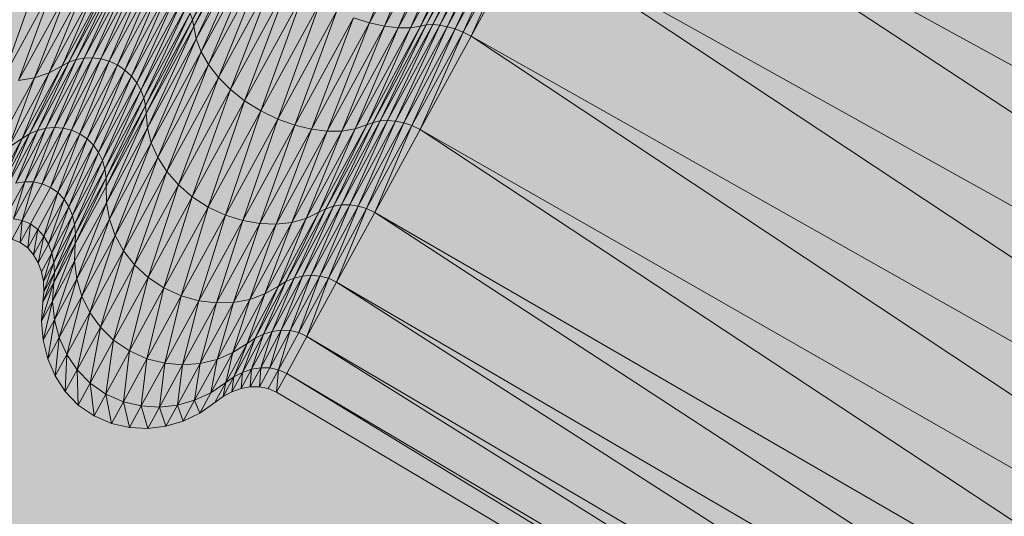
# Model space of a CAD drawing. Units: metres. Extents: x 293 to 552108, y 203 to 6580315.
# Drawn here: x 551147 to 551147, y 6579993 to 6579993 of the extents above; entities that cross this region are included whole.
import ezdxf

# ---------------------------------------------------------------- set-up
doc = ezdxf.new("R2010")
doc.units = ezdxf.units.M
for name, color, linetype in [('_ABKorrus_Rekreatsiooni ala', 7, 'Continuous'), ('LN-HACTH', 7, 'Continuous'), ('OPT-plan.haljastus', 7, 'Continuous')]:
    doc.layers.add(name, color=color, linetype=linetype)

# ---------------------------------------------------------------- blocks, each defined once
blk = doc.blocks.new('välijõusaal')
at = {"true_color": 0xffffff}
h = blk.add_hatch(color=7, dxfattribs=at)
h.dxf.hatch_style = 1
edge = h.paths.add_edge_path()
edge.add_arc((6.241594, -3.0693), 1.5, 241.335444, 331.335444)
edge.add_line((7.557759, -3.788821), (8.587581, -1.905047))
edge.add_arc((7.271416, -1.185526), 1.5, 331.335444, 421.335444)
edge.add_line((7.990937, 0.130638), (7.471491, 0.414609))
edge.add_arc((6.75197, -0.901555), 1.5, 61.335444, 151.335444)
edge.add_line((5.435805, -0.182034), (4.405983, -2.065808))
edge.add_arc((5.722148, -2.785329), 1.5, 151.335444, 241.335444)
edge.add_line((5.002627, -4.101494), (5.522073, -4.385465))
at = {"layer": '_ABKorrus_Rekreatsiooni ala', "color": 252, "linetype": 'Continuous', "lineweight": 13, "true_color": 0x969696}
for p, q in [((7.273656, -1.215516), (7.236193, -1.194957)), ((7.271991, -1.218561), (7.236193, -1.194957)), ((7.230459, -1.200114), (7.231732, -1.196869)), ((7.232141, -1.197038), (7.230459, -1.200114)), ((7.230861, -1.200205), (7.232141, -1.197038)), ((7.232519, -1.197172), (7.230861, -1.200205)), ((7.231228, -1.20025), (7.232519, -1.197172)), ((7.22572, -1.200035), (7.227053, -1.197299)), ((7.227134, -1.197449), (7.22572, -1.200035)), ((7.225751, -1.200213), (7.227134, -1.197449)), ((7.232858, -1.197269), (7.231228, -1.20025)), ((7.231554, -1.200248), (7.232858, -1.197269)), ((7.233151, -1.197326), (7.231554, -1.200248)), ((7.231829, -1.200198), (7.233151, -1.197326)), ((7.23339, -1.197343), (7.231829, -1.200198)), ((7.231979, -1.200169), (7.23339, -1.197343)), ((7.23352, -1.197351), (7.231979, -1.200169)), ((7.232151, -1.200161), (7.23352, -1.197351)), ((7.233673, -1.197377), (7.232151, -1.200161)), ((7.232339, -1.200176), (7.233673, -1.197377)), ((7.233845, -1.197422), (7.232339, -1.200176)), ((7.23254, -1.200215), (7.233845, -1.197422)), ((7.234033, -1.197484), (7.23254, -1.200215)), ((7.23275, -1.200276), (7.234033, -1.197484)), ((7.227184, -1.197592), (7.225751, -1.200213)), ((7.225814, -1.200543), (7.227184, -1.197592)), ((7.234233, -1.197563), (7.23275, -1.200276)), ((7.232964, -1.200362), (7.234233, -1.197563)), ((7.234442, -1.197659), (7.232964, -1.200362)), ((7.233178, -1.200471), (7.234442, -1.197659)), ((7.234655, -1.197771), (7.233178, -1.200471)), ((7.271991, -1.218561), (7.234655, -1.197771)), ((7.270395, -1.221481), (7.234655, -1.197771)), ((7.227283, -1.197856), (7.225814, -1.200543)), ((7.225948, -1.200885), (7.227283, -1.197856)), ((7.227449, -1.198139), (7.225948, -1.200885)), ((7.226148, -1.201231), (7.227449, -1.198139)), ((7.227678, -1.198433), (7.226148, -1.201231)), ((7.226412, -1.201572), (7.227678, -1.198433)), ((7.224041, -1.198818), (7.222818, -1.201055)), ((7.22304, -1.201049), (7.224041, -1.198818)), ((7.227965, -1.198731), (7.226412, -1.201572)), ((7.226735, -1.201898), (7.227965, -1.198731)), ((7.22061, -1.201662), (7.221536, -1.19905)), ((7.223182, -1.199073), (7.221882, -1.201451)), ((7.223495, -1.198943), (7.222227, -1.201262)), ((7.222227, -1.201262), (7.223182, -1.199073)), ((7.223657, -1.198874), (7.222406, -1.201163)), ((7.222406, -1.201163), (7.223495, -1.198943)), ((7.223841, -1.198832), (7.222605, -1.201094)), ((7.222605, -1.201094), (7.223657, -1.198874)), ((7.222818, -1.201055), (7.223841, -1.198832)), ((7.224252, -1.198832), (7.22304, -1.201049)), ((7.223266, -1.201076), (7.224252, -1.198832)), ((7.22447, -1.198874), (7.223266, -1.201076)), ((7.223491, -1.20114), (7.22447, -1.198874)), ((7.22469, -1.198947), (7.223491, -1.20114)), ((7.223709, -1.20124), (7.22469, -1.198947)), ((7.224906, -1.19905), (7.223709, -1.20124)), ((7.22391, -1.201376), (7.224906, -1.19905)), ((7.228306, -1.199024), (7.226735, -1.201898)), ((7.227115, -1.2022), (7.228306, -1.199024)), ((7.221987, -1.199142), (7.22061, -1.201662)), ((7.221063, -1.201655), (7.221987, -1.199142)), ((7.222419, -1.199175), (7.221063, -1.201655)), ((7.22282, -1.199151), (7.22149, -1.201583)), ((7.22149, -1.201583), (7.222419, -1.199175)), ((7.221882, -1.201451), (7.22282, -1.199151)), ((7.22511, -1.199182), (7.22391, -1.201376)), ((7.224083, -1.201537), (7.22511, -1.199182)), ((7.225288, -1.199333), (7.224083, -1.201537)), ((7.224225, -1.201718), (7.225288, -1.199333)), ((7.228698, -1.199306), (7.227115, -1.2022)), ((7.227548, -1.20247), (7.228698, -1.199306)), ((7.225439, -1.199498), (7.224225, -1.201718)), ((7.224337, -1.201914), (7.225439, -1.199498)), ((7.229134, -1.199568), (7.227548, -1.20247)), ((7.228005, -1.20269), (7.229134, -1.199568)), ((7.225563, -1.199673), (7.224337, -1.201914)), ((7.224417, -1.20212), (7.225563, -1.199673)), ((7.225656, -1.199853), (7.224417, -1.20212)), ((7.224465, -1.20233), (7.225656, -1.199853)), ((7.22572, -1.200035), (7.225656, -1.199853)), ((7.229588, -1.199795), (7.228005, -1.20269)), ((7.228459, -1.202854), (7.229588, -1.199795)), ((7.22572, -1.200035), (7.224465, -1.20233)), ((7.224479, -1.20254), (7.22572, -1.200035)), ((7.225751, -1.200213), (7.22572, -1.200035)), ((7.230032, -1.199977), (7.228459, -1.202854)), ((7.228903, -1.202961), (7.230032, -1.199977)), ((7.230459, -1.200114), (7.228903, -1.202961)), ((7.229326, -1.203012), (7.230459, -1.200114)), ((7.230459, -1.200114), (7.230032, -1.199977)), ((7.230861, -1.200205), (7.230459, -1.200114)), ((7.225751, -1.200213), (7.224479, -1.20254)), ((7.22451, -1.202927), (7.225751, -1.200213)), ((7.225814, -1.200543), (7.225751, -1.200213)), ((7.230861, -1.200205), (7.229326, -1.203012)), ((7.22972, -1.203009), (7.230861, -1.200205)), ((7.231228, -1.20025), (7.22972, -1.203009)), ((7.231554, -1.200248), (7.230075, -1.202952)), ((7.230075, -1.202952), (7.231228, -1.20025)), ((7.231829, -1.200198), (7.230384, -1.202841)), ((7.230384, -1.202841), (7.231554, -1.200248)), ((7.231979, -1.200169), (7.230553, -1.202777)), ((7.230553, -1.202777), (7.231829, -1.200198)), ((7.232151, -1.200161), (7.230742, -1.202738)), ((7.230742, -1.202738), (7.231979, -1.200169)), ((7.231228, -1.20025), (7.230861, -1.200205)), ((7.230945, -1.202726), (7.232151, -1.200161)), ((7.232339, -1.200176), (7.230945, -1.202726)), ((7.231158, -1.202742), (7.232339, -1.200176)), ((7.23254, -1.200215), (7.231158, -1.202742)), ((7.231554, -1.200248), (7.231228, -1.20025)), ((7.231377, -1.202788), (7.23254, -1.200215)), ((7.23275, -1.200276), (7.231377, -1.202788)), ((7.231829, -1.200198), (7.231554, -1.200248)), ((7.231596, -1.202864), (7.23275, -1.200276)), ((7.232964, -1.200362), (7.231596, -1.202864)), ((7.231812, -1.20297), (7.232964, -1.200362)), ((7.231979, -1.200169), (7.231829, -1.200198)), ((7.232151, -1.200161), (7.231979, -1.200169)), ((7.232339, -1.200176), (7.232151, -1.200161)), ((7.23254, -1.200215), (7.232339, -1.200176)), ((7.23275, -1.200276), (7.23254, -1.200215)), ((7.232964, -1.200362), (7.23275, -1.200276)), ((7.233178, -1.200471), (7.232964, -1.200362)), ((7.225814, -1.200543), (7.22451, -1.202927)), ((7.224615, -1.203322), (7.225814, -1.200543)), ((7.225948, -1.200885), (7.225814, -1.200543)), ((7.233178, -1.200471), (7.231812, -1.20297)), ((7.270395, -1.221481), (7.233178, -1.200471)), ((7.268916, -1.224185), (7.233178, -1.200471)), ((7.225948, -1.200885), (7.224615, -1.203322)), ((7.22479, -1.203714), (7.225948, -1.200885)), ((7.226148, -1.201231), (7.225948, -1.200885)), ((7.222406, -1.201163), (7.221353, -1.203088)), ((7.222605, -1.201094), (7.221565, -1.202995)), ((7.221565, -1.202995), (7.222406, -1.201163)), ((7.222818, -1.201055), (7.221789, -1.202936)), ((7.221789, -1.202936), (7.222605, -1.201094)), ((7.22304, -1.201049), (7.22202, -1.202913)), ((7.22202, -1.202913), (7.222818, -1.201055)), ((7.222406, -1.201163), (7.222227, -1.201262)), ((7.222253, -1.202929), (7.22304, -1.201049)), ((7.223266, -1.201076), (7.222253, -1.202929)), ((7.222605, -1.201094), (7.222406, -1.201163)), ((7.222482, -1.202984), (7.223266, -1.201076)), ((7.223491, -1.20114), (7.222482, -1.202984)), ((7.222818, -1.201055), (7.222605, -1.201094)), ((7.222702, -1.203082), (7.223491, -1.20114)), ((7.22304, -1.201049), (7.222818, -1.201055)), ((7.223266, -1.201076), (7.22304, -1.201049)), ((7.223491, -1.20114), (7.223266, -1.201076)), ((7.223709, -1.20124), (7.223491, -1.20114)), ((7.221882, -1.201451), (7.220788, -1.203452)), ((7.222227, -1.201262), (7.22116, -1.203213)), ((7.22116, -1.203213), (7.221882, -1.201451)), ((7.221353, -1.203088), (7.222227, -1.201262)), ((7.221882, -1.201451), (7.22149, -1.201583)), ((7.222227, -1.201262), (7.221882, -1.201451)), ((7.223709, -1.20124), (7.222702, -1.203082)), ((7.222901, -1.203221), (7.223709, -1.20124)), ((7.22391, -1.201376), (7.222901, -1.203221)), ((7.223069, -1.203391), (7.22391, -1.201376)), ((7.22391, -1.201376), (7.223709, -1.20124)), ((7.224083, -1.201537), (7.22391, -1.201376)), ((7.226148, -1.201231), (7.22479, -1.203714)), ((7.225033, -1.204093), (7.226148, -1.201231)), ((7.226412, -1.201572), (7.226148, -1.201231)), ((7.22149, -1.201583), (7.220372, -1.203629)), ((7.220788, -1.203452), (7.22149, -1.201583)), ((7.22149, -1.201583), (7.221063, -1.201655)), ((7.224083, -1.201537), (7.223069, -1.203391)), ((7.223204, -1.203585), (7.224083, -1.201537)), ((7.224225, -1.201718), (7.223204, -1.203585)), ((7.223306, -1.203799), (7.224225, -1.201718)), ((7.224225, -1.201718), (7.224083, -1.201537)), ((7.224337, -1.201914), (7.224225, -1.201718)), ((7.226412, -1.201572), (7.225033, -1.204093)), ((7.225341, -1.204448), (7.226412, -1.201572)), ((7.226735, -1.201898), (7.226412, -1.201572)), ((7.224337, -1.201914), (7.223306, -1.203799)), ((7.223375, -1.204026), (7.224337, -1.201914)), ((7.224417, -1.20212), (7.224337, -1.201914)), ((7.226735, -1.201898), (7.225341, -1.204448)), ((7.22571, -1.204769), (7.226735, -1.201898)), ((7.227115, -1.2022), (7.226735, -1.201898)), ((7.224417, -1.20212), (7.223375, -1.204026)), ((7.223409, -1.204261), (7.224417, -1.20212)), ((7.224465, -1.20233), (7.224417, -1.20212)), ((7.227115, -1.2022), (7.22571, -1.204769)), ((7.226139, -1.205046), (7.227115, -1.2022)), ((7.227548, -1.20247), (7.227115, -1.2022)), ((7.223408, -1.204497), (7.224465, -1.20233)), ((7.224465, -1.20233), (7.223409, -1.204261)), ((7.224479, -1.20254), (7.224465, -1.20233)), ((7.227548, -1.20247), (7.226139, -1.205046)), ((7.2266, -1.20526), (7.227548, -1.20247)), ((7.228005, -1.20269), (7.227548, -1.20247)), ((7.224479, -1.20254), (7.223408, -1.204497)), ((7.223414, -1.204933), (7.224479, -1.20254)), ((7.22451, -1.202927), (7.224479, -1.20254)), ((7.228005, -1.20269), (7.2266, -1.20526)), ((7.227063, -1.205407), (7.228005, -1.20269)), ((7.228459, -1.202854), (7.228005, -1.20269)), ((7.230553, -1.202777), (7.229288, -1.205091)), ((7.230742, -1.202738), (7.229491, -1.205025)), ((7.229491, -1.205025), (7.230553, -1.202777)), ((7.230945, -1.202726), (7.229708, -1.204989)), ((7.229708, -1.204989), (7.230742, -1.202738)), ((7.229932, -1.204986), (7.230945, -1.202726)), ((7.231158, -1.202742), (7.229932, -1.204986)), ((7.230158, -1.205017), (7.231158, -1.202742)), ((7.230553, -1.202777), (7.230384, -1.202841)), ((7.230742, -1.202738), (7.230553, -1.202777)), ((7.230945, -1.202726), (7.230742, -1.202738)), ((7.231158, -1.202742), (7.230945, -1.202726)), ((7.231377, -1.202788), (7.231158, -1.202742)), ((7.221565, -1.202995), (7.220755, -1.204477)), ((7.221789, -1.202936), (7.220988, -1.204402)), ((7.220988, -1.204402), (7.221565, -1.202995)), ((7.22202, -1.202913), (7.221226, -1.204366)), ((7.221226, -1.204366), (7.221789, -1.202936)), ((7.221565, -1.202995), (7.221353, -1.203088)), ((7.221464, -1.204371), (7.22202, -1.202913)), ((7.222253, -1.202929), (7.221464, -1.204371)), ((7.221789, -1.202936), (7.221565, -1.202995)), ((7.221697, -1.204421), (7.222253, -1.202929)), ((7.222482, -1.202984), (7.221697, -1.204421)), ((7.22202, -1.202913), (7.221789, -1.202936)), ((7.221917, -1.204517), (7.222482, -1.202984)), ((7.222253, -1.202929), (7.22202, -1.202913)), ((7.222482, -1.202984), (7.222253, -1.202929)), ((7.222702, -1.203082), (7.222482, -1.202984)), ((7.22451, -1.202927), (7.223414, -1.204933)), ((7.223494, -1.205372), (7.22451, -1.202927)), ((7.224615, -1.203322), (7.22451, -1.202927)), ((7.228459, -1.202854), (7.227063, -1.205407)), ((7.227521, -1.205488), (7.228459, -1.202854)), ((7.228903, -1.202961), (7.227521, -1.205488)), ((7.227963, -1.205504), (7.228903, -1.202961)), ((7.229326, -1.203012), (7.227963, -1.205504)), ((7.22972, -1.203009), (7.228381, -1.205458)), ((7.228381, -1.205458), (7.229326, -1.203012)), ((7.228903, -1.202961), (7.228459, -1.202854)), ((7.230075, -1.202952), (7.228763, -1.205352)), ((7.228763, -1.205352), (7.22972, -1.203009)), ((7.229326, -1.203012), (7.228903, -1.202961)), ((7.230384, -1.202841), (7.229101, -1.205186)), ((7.229101, -1.205186), (7.230075, -1.202952)), ((7.229288, -1.205091), (7.230384, -1.202841)), ((7.22972, -1.203009), (7.229326, -1.203012)), ((7.230075, -1.202952), (7.22972, -1.203009)), ((7.230384, -1.202841), (7.230075, -1.202952)), ((7.231377, -1.202788), (7.230158, -1.205017)), ((7.230382, -1.205084), (7.231377, -1.202788)), ((7.231596, -1.202864), (7.230382, -1.205084)), ((7.230599, -1.205189), (7.231596, -1.202864)), ((7.231812, -1.20297), (7.230599, -1.205189)), ((7.231596, -1.202864), (7.231377, -1.202788)), ((7.231812, -1.20297), (7.231596, -1.202864)), ((7.268916, -1.224185), (7.231812, -1.20297)), ((7.267605, -1.226584), (7.231812, -1.20297)), ((7.22116, -1.203213), (7.220329, -1.204733)), ((7.221353, -1.203088), (7.220533, -1.204588)), ((7.220533, -1.204588), (7.22116, -1.203213)), ((7.220755, -1.204477), (7.221353, -1.203088)), ((7.22116, -1.203213), (7.220788, -1.203452)), ((7.221353, -1.203088), (7.22116, -1.203213)), ((7.222702, -1.203082), (7.221917, -1.204517)), ((7.222115, -1.204658), (7.222702, -1.203082)), ((7.222901, -1.203221), (7.222115, -1.204658)), ((7.22228, -1.204835), (7.222901, -1.203221)), ((7.222901, -1.203221), (7.222702, -1.203082)), ((7.223069, -1.203391), (7.222901, -1.203221)), ((7.223069, -1.203391), (7.22228, -1.204835)), ((7.222409, -1.20504), (7.223069, -1.203391)), ((7.223204, -1.203585), (7.223069, -1.203391)), ((7.224615, -1.203322), (7.223494, -1.205372)), ((7.223648, -1.205803), (7.224615, -1.203322)), ((7.22479, -1.203714), (7.224615, -1.203322)), ((7.223204, -1.203585), (7.222409, -1.20504)), ((7.222503, -1.205268), (7.223204, -1.203585)), ((7.223306, -1.203799), (7.222503, -1.205268)), ((7.222563, -1.205511), (7.223306, -1.203799)), ((7.223306, -1.203799), (7.223204, -1.203585)), ((7.223375, -1.204026), (7.223306, -1.203799)), ((7.22479, -1.203714), (7.223648, -1.205803)), ((7.223873, -1.206214), (7.22479, -1.203714)), ((7.225033, -1.204093), (7.22479, -1.203714)), ((7.223375, -1.204026), (7.222563, -1.205511)), ((7.222587, -1.205765), (7.223375, -1.204026)), ((7.223409, -1.204261), (7.223375, -1.204026)), ((7.225033, -1.204093), (7.223873, -1.206214)), ((7.224168, -1.206594), (7.225033, -1.204093)), ((7.225341, -1.204448), (7.225033, -1.204093)), ((7.221226, -1.204366), (7.220683, -1.205359)), ((7.220925, -1.205358), (7.221226, -1.204366)), ((7.221226, -1.204366), (7.220988, -1.204402)), ((7.221464, -1.204371), (7.221226, -1.204366)), ((7.222575, -1.206022), (7.223409, -1.204261)), ((7.223409, -1.204261), (7.222587, -1.205765)), ((7.223408, -1.204497), (7.223409, -1.204261)), ((7.221464, -1.204371), (7.220925, -1.205358)), ((7.221159, -1.205404), (7.221464, -1.204371)), ((7.221697, -1.204421), (7.221159, -1.205404)), ((7.221917, -1.204517), (7.22138, -1.205498)), ((7.221697, -1.204421), (7.221464, -1.204371)), ((7.221917, -1.204517), (7.221697, -1.204421)), ((7.222115, -1.204658), (7.221917, -1.204517)), ((7.223408, -1.204497), (7.222575, -1.206022)), ((7.223414, -1.204933), (7.223408, -1.204497)), ((7.225341, -1.204448), (7.224168, -1.206594)), ((7.224529, -1.20693), (7.225341, -1.204448)), ((7.22571, -1.204769), (7.225341, -1.204448)), ((7.222115, -1.204658), (7.221578, -1.205642)), ((7.221739, -1.205823), (7.222115, -1.204658)), ((7.22228, -1.204835), (7.221739, -1.205823)), ((7.221865, -1.206035), (7.22228, -1.204835)), ((7.22228, -1.204835), (7.222115, -1.204658)), ((7.222409, -1.20504), (7.22228, -1.204835)), ((7.22571, -1.204769), (7.224529, -1.20693)), ((7.224955, -1.207212), (7.22571, -1.204769)), ((7.226139, -1.205046), (7.22571, -1.204769)), ((7.222409, -1.20504), (7.221865, -1.206035)), ((7.221954, -1.206272), (7.222409, -1.20504)), ((7.222503, -1.205268), (7.222409, -1.20504)), ((7.223414, -1.204933), (7.22256, -1.206495)), ((7.222621, -1.206968), (7.223414, -1.204933)), ((7.223494, -1.205372), (7.223414, -1.204933)), ((7.226139, -1.205046), (7.224955, -1.207212)), ((7.225418, -1.207421), (7.226139, -1.205046)), ((7.2266, -1.20526), (7.226139, -1.205046)), ((7.229288, -1.205091), (7.228223, -1.207038)), ((7.229491, -1.205025), (7.22844, -1.206948)), ((7.22844, -1.206948), (7.229288, -1.205091)), ((7.229708, -1.204989), (7.228667, -1.206893)), ((7.228667, -1.206893), (7.229491, -1.205025)), ((7.229932, -1.204986), (7.2289, -1.206873)), ((7.2289, -1.206873), (7.229708, -1.204989)), ((7.229288, -1.205091), (7.229101, -1.205186)), ((7.229133, -1.206892), (7.229932, -1.204986)), ((7.230158, -1.205017), (7.229133, -1.206892)), ((7.229491, -1.205025), (7.229288, -1.205091)), ((7.229361, -1.206951), (7.230158, -1.205017)), ((7.230382, -1.205084), (7.229361, -1.206951)), ((7.229708, -1.204989), (7.229491, -1.205025)), ((7.229579, -1.207054), (7.230382, -1.205084)), ((7.229932, -1.204986), (7.229708, -1.204989)), ((7.230158, -1.205017), (7.229932, -1.204986)), ((7.230382, -1.205084), (7.230158, -1.205017)), ((7.230599, -1.205189), (7.230382, -1.205084)), ((7.221159, -1.205404), (7.220887, -1.205901)), ((7.221159, -1.205404), (7.220925, -1.205358)), ((7.221109, -1.205995), (7.221159, -1.205404)), ((7.22138, -1.205498), (7.221159, -1.205404)), ((7.222503, -1.205268), (7.221954, -1.206272)), ((7.222007, -1.206527), (7.222503, -1.205268)), ((7.222563, -1.205511), (7.222503, -1.205268)), ((7.223494, -1.205372), (7.222621, -1.206968)), ((7.222759, -1.20743), (7.223494, -1.205372)), ((7.223648, -1.205803), (7.223494, -1.205372)), ((7.2266, -1.20526), (7.225418, -1.207421)), ((7.225889, -1.207554), (7.2266, -1.20526)), ((7.227063, -1.205407), (7.225889, -1.207554)), ((7.226359, -1.207613), (7.227063, -1.205407)), ((7.227063, -1.205407), (7.2266, -1.20526)), ((7.227521, -1.205488), (7.227063, -1.205407)), ((7.228763, -1.205352), (7.227659, -1.20737)), ((7.229101, -1.205186), (7.228023, -1.207159)), ((7.228023, -1.207159), (7.228763, -1.205352)), ((7.228223, -1.207038), (7.229101, -1.205186)), ((7.228763, -1.205352), (7.228381, -1.205458)), ((7.229101, -1.205186), (7.228763, -1.205352)), ((7.230599, -1.205189), (7.229579, -1.207054)), ((7.267605, -1.226584), (7.230599, -1.205189)), ((7.266501, -1.228602), (7.230599, -1.205189)), ((7.22138, -1.205498), (7.221109, -1.205995)), ((7.221306, -1.206139), (7.22138, -1.205498)), ((7.221578, -1.205642), (7.221306, -1.206139)), ((7.221578, -1.205642), (7.22138, -1.205498)), ((7.221466, -1.206323), (7.221578, -1.205642)), ((7.221739, -1.205823), (7.221578, -1.205642)), ((7.222563, -1.205511), (7.222007, -1.206527)), ((7.222024, -1.206793), (7.222563, -1.205511)), ((7.222587, -1.205765), (7.222563, -1.205511)), ((7.227521, -1.205488), (7.226359, -1.207613)), ((7.226818, -1.2076), (7.227521, -1.205488)), ((7.227963, -1.205504), (7.226818, -1.2076)), ((7.228381, -1.205458), (7.227254, -1.207518)), ((7.227254, -1.207518), (7.227963, -1.205504)), ((7.227963, -1.205504), (7.227521, -1.205488)), ((7.227659, -1.20737), (7.228381, -1.205458)), ((7.228381, -1.205458), (7.227963, -1.205504)), ((7.221109, -1.205995), (7.220887, -1.205901)), ((7.221739, -1.205823), (7.221466, -1.206323)), ((7.221589, -1.206539), (7.221739, -1.205823)), ((7.221865, -1.206035), (7.221739, -1.205823)), ((7.222005, -1.207064), (7.222587, -1.205765)), ((7.222587, -1.205765), (7.222024, -1.206793)), ((7.222575, -1.206022), (7.222587, -1.205765)), ((7.223648, -1.205803), (7.222759, -1.20743)), ((7.22297, -1.207866), (7.223648, -1.205803)), ((7.223873, -1.206214), (7.223648, -1.205803)), ((7.221306, -1.206139), (7.221109, -1.205995)), ((7.221466, -1.206323), (7.221306, -1.206139)), ((7.221865, -1.206035), (7.221589, -1.206539)), ((7.221954, -1.206272), (7.221865, -1.206035)), ((7.221975, -1.207563), (7.222575, -1.206022)), ((7.222575, -1.206022), (7.222005, -1.207064)), ((7.22256, -1.206495), (7.222575, -1.206022)), ((7.221589, -1.206539), (7.221466, -1.206323)), ((7.221954, -1.206272), (7.221676, -1.20678)), ((7.221726, -1.207041), (7.221954, -1.206272)), ((7.222007, -1.206527), (7.221954, -1.206272)), ((7.223873, -1.206214), (7.22297, -1.207866)), ((7.223254, -1.208265), (7.223873, -1.206214)), ((7.224168, -1.206594), (7.223873, -1.206214)), ((7.221676, -1.20678), (7.221589, -1.206539)), ((7.222007, -1.206527), (7.221726, -1.207041)), ((7.22174, -1.207314), (7.222007, -1.206527)), ((7.22256, -1.206495), (7.221975, -1.207563)), ((7.222024, -1.206793), (7.222007, -1.206527)), ((7.222024, -1.208061), (7.22256, -1.206495)), ((7.222621, -1.206968), (7.22256, -1.206495)), ((7.224168, -1.206594), (7.223254, -1.208265)), ((7.223608, -1.208613), (7.224168, -1.206594)), ((7.224529, -1.20693), (7.224168, -1.206594)), ((7.221726, -1.207041), (7.221676, -1.20678)), ((7.221716, -1.207592), (7.222024, -1.206793)), ((7.222024, -1.206793), (7.22174, -1.207314)), ((7.222005, -1.207064), (7.222024, -1.206793)), ((7.222621, -1.206968), (7.222024, -1.208061)), ((7.22215, -1.208542), (7.222621, -1.206968)), ((7.222759, -1.20743), (7.222621, -1.206968)), ((7.224529, -1.20693), (7.223608, -1.208613)), ((7.224032, -1.208899), (7.224529, -1.20693)), ((7.224955, -1.207212), (7.224529, -1.20693)), ((7.22844, -1.206948), (7.22762, -1.208447)), ((7.228667, -1.206893), (7.227856, -1.208375)), ((7.227856, -1.208375), (7.22844, -1.206948)), ((7.2289, -1.206873), (7.228096, -1.208343)), ((7.228096, -1.208343), (7.228667, -1.206893)), ((7.22844, -1.206948), (7.228223, -1.207038)), ((7.228334, -1.208352), (7.2289, -1.206873)), ((7.229133, -1.206892), (7.228334, -1.208352)), ((7.228667, -1.206893), (7.22844, -1.206948)), ((7.228566, -1.208406), (7.229133, -1.206892)), ((7.229361, -1.206951), (7.228566, -1.208406)), ((7.2289, -1.206873), (7.228667, -1.206893)), ((7.228784, -1.208507), (7.229361, -1.206951)), ((7.229133, -1.206892), (7.2289, -1.206873)), ((7.229361, -1.206951), (7.229133, -1.206892)), ((7.229579, -1.207054), (7.229361, -1.206951)), ((7.22168, -1.208104), (7.222005, -1.207064)), ((7.222005, -1.207064), (7.221716, -1.207592)), ((7.22174, -1.207314), (7.221726, -1.207041)), ((7.221975, -1.207563), (7.222005, -1.207064)), ((7.224955, -1.207212), (7.224032, -1.208899)), ((7.224497, -1.209105), (7.224955, -1.207212)), ((7.225418, -1.207421), (7.224955, -1.207212)), ((7.228023, -1.207159), (7.227183, -1.208696)), ((7.228223, -1.207038), (7.227394, -1.208554)), ((7.227394, -1.208554), (7.228023, -1.207159)), ((7.22762, -1.208447), (7.228223, -1.207038)), ((7.228023, -1.207159), (7.227659, -1.20737)), ((7.228223, -1.207038), (7.228023, -1.207159)), ((7.229579, -1.207054), (7.228784, -1.208507)), ((7.266501, -1.228602), (7.229579, -1.207054)), ((7.265642, -1.230174), (7.229579, -1.207054)), ((7.221716, -1.207592), (7.22174, -1.207314)), ((7.222759, -1.20743), (7.22215, -1.208542)), ((7.222352, -1.208996), (7.222759, -1.20743)), ((7.22297, -1.207866), (7.222759, -1.20743)), ((7.225418, -1.207421), (7.224497, -1.209105)), ((7.224975, -1.209227), (7.225418, -1.207421)), ((7.225889, -1.207554), (7.225418, -1.207421)), ((7.227254, -1.207518), (7.226377, -1.209123)), ((7.227659, -1.20737), (7.2268, -1.208943)), ((7.2268, -1.208943), (7.227254, -1.207518)), ((7.227254, -1.207518), (7.226818, -1.2076)), ((7.227183, -1.208696), (7.227659, -1.20737)), ((7.227659, -1.20737), (7.227254, -1.207518)), ((7.221975, -1.207563), (7.22168, -1.208104)), ((7.22168, -1.208104), (7.221716, -1.207592)), ((7.221722, -1.208613), (7.221975, -1.207563)), ((7.222024, -1.208061), (7.221975, -1.207563)), ((7.225889, -1.207554), (7.224975, -1.209227)), ((7.225454, -1.209268), (7.225889, -1.207554)), ((7.226359, -1.207613), (7.225454, -1.209268)), ((7.226359, -1.207613), (7.225889, -1.207554)), ((7.226818, -1.2076), (7.225925, -1.209232)), ((7.225925, -1.209232), (7.226359, -1.207613)), ((7.226818, -1.2076), (7.226359, -1.207613)), ((7.226377, -1.209123), (7.226818, -1.2076)), ((7.22297, -1.207866), (7.222352, -1.208996)), ((7.222629, -1.209408), (7.22297, -1.207866)), ((7.223254, -1.208265), (7.22297, -1.207866)), ((7.221722, -1.208613), (7.22168, -1.208104)), ((7.222024, -1.208061), (7.221722, -1.208613)), ((7.221842, -1.209105), (7.222024, -1.208061)), ((7.22215, -1.208542), (7.222024, -1.208061)), ((7.223254, -1.208265), (7.222629, -1.209408)), ((7.222979, -1.209765), (7.223254, -1.208265)), ((7.223608, -1.208613), (7.223254, -1.208265)), ((7.22215, -1.208542), (7.221842, -1.209105)), ((7.22204, -1.209568), (7.22215, -1.208542)), ((7.222352, -1.208996), (7.22215, -1.208542)), ((7.227394, -1.208554), (7.226827, -1.209592)), ((7.22762, -1.208447), (7.22706, -1.209472)), ((7.22706, -1.209472), (7.227394, -1.208554)), ((7.227394, -1.208554), (7.227183, -1.208696)), ((7.227856, -1.208375), (7.227302, -1.209389)), ((7.227302, -1.209389), (7.22762, -1.208447)), ((7.22762, -1.208447), (7.227394, -1.208554)), ((7.228096, -1.208343), (7.227546, -1.209348)), ((7.227546, -1.209348), (7.227856, -1.208375)), ((7.227856, -1.208375), (7.22762, -1.208447)), ((7.227788, -1.209351), (7.228096, -1.208343)), ((7.228334, -1.208352), (7.227788, -1.209351)), ((7.228096, -1.208343), (7.227856, -1.208375)), ((7.228022, -1.209401), (7.228334, -1.208352)), ((7.228566, -1.208406), (7.228022, -1.209401)), ((7.228334, -1.208352), (7.228096, -1.208343)), ((7.228784, -1.208507), (7.228241, -1.209501)), ((7.228566, -1.208406), (7.228334, -1.208352)), ((7.228784, -1.208507), (7.228566, -1.208406)), ((7.265642, -1.230174), (7.228784, -1.208507)), ((7.265054, -1.231249), (7.228784, -1.208507)), ((7.221842, -1.209105), (7.221722, -1.208613)), ((7.223608, -1.208613), (7.222979, -1.209765)), ((7.223401, -1.210053), (7.223608, -1.208613)), ((7.224032, -1.208899), (7.223608, -1.208613)), ((7.227183, -1.208696), (7.226608, -1.209747)), ((7.227183, -1.208696), (7.2268, -1.208943)), ((7.226827, -1.209592), (7.227183, -1.208696)), ((7.22204, -1.209568), (7.221842, -1.209105)), ((7.222352, -1.208996), (7.22204, -1.209568)), ((7.222313, -1.209986), (7.222352, -1.208996)), ((7.222629, -1.209408), (7.222352, -1.208996)), ((7.224032, -1.208899), (7.223401, -1.210053)), ((7.223868, -1.210257), (7.224032, -1.208899)), ((7.224497, -1.209105), (7.223868, -1.210257)), ((7.224497, -1.209105), (7.224032, -1.208899)), ((7.224349, -1.210371), (7.224497, -1.209105)), ((7.224975, -1.209227), (7.224497, -1.209105)), ((7.2268, -1.208943), (7.226212, -1.210018)), ((7.2268, -1.208943), (7.226377, -1.209123)), ((7.226608, -1.209747), (7.2268, -1.208943)), ((7.224975, -1.209227), (7.224349, -1.210371)), ((7.224835, -1.2104), (7.224975, -1.209227)), ((7.225454, -1.209268), (7.224835, -1.2104)), ((7.225454, -1.209268), (7.224975, -1.209227)), ((7.225925, -1.209232), (7.225314, -1.210349)), ((7.225314, -1.210349), (7.225454, -1.209268)), ((7.225925, -1.209232), (7.225454, -1.209268)), ((7.226377, -1.209123), (7.225777, -1.21022)), ((7.225777, -1.21022), (7.225925, -1.209232)), ((7.226377, -1.209123), (7.225925, -1.209232)), ((7.226212, -1.210018), (7.226377, -1.209123)), ((7.227546, -1.209348), (7.227268, -1.209857)), ((7.227546, -1.209348), (7.227302, -1.209389)), ((7.227512, -1.209856), (7.227546, -1.209348)), ((7.227788, -1.209351), (7.227512, -1.209856)), ((7.227788, -1.209351), (7.227546, -1.209348)), ((7.228022, -1.209401), (7.227788, -1.209351)), ((7.222313, -1.209986), (7.22204, -1.209568)), ((7.222629, -1.209408), (7.222313, -1.209986)), ((7.222979, -1.209765), (7.222629, -1.209408)), ((7.22266, -1.210347), (7.222629, -1.209408)), ((7.226827, -1.209592), (7.22654, -1.210117)), ((7.226827, -1.209592), (7.226608, -1.209747)), ((7.22706, -1.209472), (7.226776, -1.20999)), ((7.226776, -1.20999), (7.226827, -1.209592)), ((7.22706, -1.209472), (7.226827, -1.209592)), ((7.227302, -1.209389), (7.227021, -1.209902)), ((7.227021, -1.209902), (7.22706, -1.209472)), ((7.227302, -1.209389), (7.22706, -1.209472)), ((7.227268, -1.209857), (7.227302, -1.209389)), ((7.228022, -1.209401), (7.227746, -1.209904)), ((7.227966, -1.210004), (7.228022, -1.209401)), ((7.228241, -1.209501), (7.227966, -1.210004)), ((7.228241, -1.209501), (7.228022, -1.209401)), ((7.265054, -1.231249), (7.228241, -1.209501)), ((7.264756, -1.231793), (7.228241, -1.209501)), ((7.222979, -1.209765), (7.22266, -1.210347)), ((7.223401, -1.210053), (7.222979, -1.209765)), ((7.223082, -1.210637), (7.222979, -1.209765)), ((7.226608, -1.209747), (7.226212, -1.210018)), ((7.226608, -1.209747), (7.226317, -1.210278)), ((7.22654, -1.210117), (7.226608, -1.209747)), ((7.227021, -1.209902), (7.226776, -1.20999)), ((7.227268, -1.209857), (7.227021, -1.209902)), ((7.227512, -1.209856), (7.227268, -1.209857)), ((7.227746, -1.209904), (7.227512, -1.209856)), ((7.227966, -1.210004), (7.227746, -1.209904)), ((7.22266, -1.210347), (7.222313, -1.209986)), ((7.223401, -1.210053), (7.223082, -1.210637)), ((7.223868, -1.210257), (7.223401, -1.210053)), ((7.223549, -1.210839), (7.223401, -1.210053)), ((7.226212, -1.210018), (7.225777, -1.21022)), ((7.226212, -1.210018), (7.225914, -1.210562)), ((7.22654, -1.210117), (7.226317, -1.210278)), ((7.226776, -1.20999), (7.22654, -1.210117)), ((7.264756, -1.231793), (7.227966, -1.210004)), ((7.223082, -1.210637), (7.22266, -1.210347)), ((7.223868, -1.210257), (7.223549, -1.210839)), ((7.224349, -1.210371), (7.223868, -1.210257)), ((7.224032, -1.21095), (7.223868, -1.210257)), ((7.224349, -1.210371), (7.224032, -1.21095)), ((7.224835, -1.2104), (7.224349, -1.210371)), ((7.224521, -1.210973), (7.224349, -1.210371)), ((7.224835, -1.2104), (7.224521, -1.210973)), ((7.225314, -1.210349), (7.224835, -1.2104)), ((7.225005, -1.210914), (7.224835, -1.2104)), ((7.225314, -1.210349), (7.225005, -1.210914)), ((7.225777, -1.21022), (7.225314, -1.210349)), ((7.225473, -1.210775), (7.225314, -1.210349)), ((7.225777, -1.21022), (7.225473, -1.210775)), ((7.225914, -1.210562), (7.225777, -1.21022)), ((7.226317, -1.210278), (7.225914, -1.210562)), ((7.223549, -1.210839), (7.223082, -1.210637)), ((7.225914, -1.210562), (7.225473, -1.210775)), ((7.224032, -1.21095), (7.223549, -1.210839)), ((7.224521, -1.210973), (7.224032, -1.21095)), ((7.225005, -1.210914), (7.224521, -1.210973)), ((7.225473, -1.210775), (7.225005, -1.210914))]:
    blk.add_line(p, q, dxfattribs=at)

msp = doc.modelspace()

# ---------------------------------------------------------------- hatches: boundary and pattern name
at = {"transparency": 33554687}
h = msp.add_hatch(dxfattribs=at)
h.set_pattern_fill('HONEY', color=23, scale=3)
h.paths.add_polyline_path([(551151.658241, 6580185.804243), (551184.156318, 6580152.367832), (551204.105622, 6580146.420009), (551258.322716, 6580157.8334), (551270.227951, 6580142.883462), (551247.239988, 6580123.177456), (551249.33144, 6580109.835044), (551206.697842, 6580093.43834), (551206.858711, 6580064.020731), (551248.527033, 6580051.964337), (551259.50373, 6580024.664513), (551330.93517, 6579985.280267), (551343.966549, 6579998.622692), (551359.411181, 6579981.422225), (551406.919401, 6579964.968666), (551416.411415, 6579938.283829), (551464.675892, 6579968.022946), (551573.352636, 6580025.295354), (551618.67992, 6580109.094036), (551618.683566, 6580151.447329), (551593.25715, 6580171.409119), (551516.199585, 6580182.297371), (551521.393821, 6580237.947273), (551438.887736, 6580259.983028), (551382.980553, 6580255.060487), (551363.002689, 6580291.613907), (551363.26214, 6580304.057619), (551357.81362, 6580312.612679), (551240.753191, 6580309.946804), (551191.457094, 6580258.357228), (551214.548425, 6580208.841605)], flags=16)
edge = h.paths.add_edge_path()
edge.add_line((551180.91517, 6580314.71582), (551164.237223, 6580302.625884))
edge.add_arc((551194.09034, 6580258.737252), 53.079381, 124.2236001, 179.0064495)
edge.add_line((551141.01894, 6580259.657641), (551146.578245, 6580238.09183))
edge.add_line((551146.578245, 6580238.09183), (551126.533467, 6580230.30643))
edge.add_arc((551151.786503, 6580186.516915), 50.549357, 119.9716788, 217.3907102)
edge.add_line((551111.624377, 6580155.820968), (551159.253526, 6580108.282252))
edge.add_line((551159.253526, 6580108.282252), (551157.119282, 6580075.802244))
edge.add_arc((551214.882497, 6580068.557875), 58.215719, 172.85157698, 267.1264505)
edge.add_arc((551261.454182, 6580026.390333), 52.004564, 197.8896146, 249.4371143)
edge.add_line((551243.188347, 6579977.699123), (551304.753068, 6579941.282152))
edge.add_arc((551328.272276, 6579983.896537), 48.673802, 241.1053554, 282.4151263)
edge.add_line((551338.736811, 6579936.360945), (551368.287868, 6579925.862357))
edge.add_arc((551418.910786, 6579937.855019), 52.024069, 193.3277714, 304.4023995)
edge.add_line((551448.304467, 6579894.930488), (551476.419719, 6579915.355911))
edge.add_line((551476.419719, 6579915.355911), (551526.820723, 6579945.375309))
edge.add_line((551526.820723, 6579945.375309), (551590.027192, 6579976.871061))
edge.add_arc((551571.090905, 6580026.158223), 52.79969, 291.0169369, 334.6128715)
edge.add_line((551618.791815, 6580003.521296), (551665.352574, 6580091.612077))
edge.add_line((551665.352574, 6580091.612077), (551669.029319, 6580121.527171))
edge.add_line((551669.029319, 6580121.527171), (551668.241427, 6580155.378454))
edge.add_arc((551610.893263, 6580147.815608), 57.844693, 7.51258712, 45.47672866)
edge.add_line((551651.453899, 6580189.05689), (551629.830197, 6580208.492219))
edge.add_arc((551594.287, 6580168.155167), 53.762409, 48.6149471, 79.4056749)
edge.add_line((551604.171434, 6580221.001119), (551570.752998, 6580224.722774))
edge.add_line((551570.752998, 6580224.722774), (551571.429914, 6580242.466205))
edge.add_arc((551522.655292, 6580239.235367), 48.881511, 3.7897448, 72.114333)
edge.add_line((551537.667711, 6580285.754496), (551459.391886, 6580306.360637))
edge.add_line((551459.391886, 6580306.360637), (551438.095977, 6580308.748014))
edge.add_line((551438.095977, 6580308.748014), (551411.294269, 6580307.087238))
edge.add_line((551411.294269, 6580307.087238), (551410.151546, 6580314.249356))
edge.add_line((551410.151546, 6580314.249356), (551180.91517, 6580314.71582))
at = {"layer": 'LN-HACTH'}
h = msp.add_hatch(dxfattribs=at)
h.set_pattern_fill('ANSI31', color=4, scale=0.7, angle=69)
edge = h.paths.add_edge_path()
edge.add_line((551173.981298, 6580094.175245), (551164.734627, 6580086.740354))
edge.add_line((551164.734627, 6580086.740354), (551161.399826, 6580090.029074))
edge.add_line((551161.399826, 6580090.029074), (551130.791859, 6580064.335274))
edge.add_line((551130.791859, 6580064.335274), (551132.408831, 6580062.457637))
edge.add_line((551132.408831, 6580062.457637), (551117.850282, 6580050.237181))
edge.add_line((551117.850282, 6580050.237181), (551114.657858, 6580054.495567))
edge.add_line((551114.657858, 6580054.495567), (551111.003573, 6580051.634427))
edge.add_line((551111.003573, 6580051.634427), (551110.527136, 6580051.757902))
edge.add_arc((551109.956601, 6580049.897808), 1.945626, 72.948, 224.362275)
edge.add_line((551108.565609, 6580048.53744), (551113.769128, 6580046.043552))
edge.add_line((551113.769128, 6580046.043552), (551134.105961, 6579970.591265))
edge.add_line((551134.105961, 6579970.591265), (551128.565076, 6579962.43054))
edge.add_line((551128.565076, 6579962.43054), (551130.487781, 6579961.078293))
edge.add_line((551130.487781, 6579961.078293), (551136.816937, 6579969.957873))
edge.add_line((551136.816937, 6579969.957873), (551130.993135, 6579991.697833))
edge.add_line((551130.993135, 6579991.697833), (551116.484415, 6580045.858163))
edge.add_line((551116.484415, 6580045.858163), (551116.847193, 6580045.60301))
edge.add_arc((551118.035206, 6580046.980354), 1.818915, 229.220923, 391.002348)
edge.add_line((551119.594283, 6580047.917228), (551119.339437, 6580048.256236))
edge.add_line((551119.339437, 6580048.256236), (551134.019793, 6580060.586979))
edge.add_line((551134.019793, 6580060.586979), (551137.082923, 6580063.15985))
edge.add_line((551137.082923, 6580063.15985), (551140.396221, 6580065.910638))
edge.add_line((551140.396221, 6580065.910638), (551141.58783, 6580064.625053))
edge.add_line((551141.58783, 6580064.625053), (551144.590158, 6580067.188818))
edge.add_line((551144.590158, 6580067.188818), (551142.912595, 6580069.250377))
edge.add_line((551142.912595, 6580069.250377), (551145.086232, 6580071.094882))
edge.add_line((551145.086232, 6580071.094882), (551146.090018, 6580069.995394))
edge.add_arc((551147.358992, 6580071.881787), 2.273494, 236.071328, 383.418915)
edge.add_line((551149.445204, 6580072.785389), (551148.523905, 6580073.926126))
edge.add_line((551148.523905, 6580073.926126), (551161.183253, 6580084.624747))
edge.add_line((551161.183253, 6580084.624747), (551164.065406, 6580081.782422))
edge.add_line((551164.065406, 6580081.782422), (551165.430625, 6580080.522724))
edge.add_arc((551167.281729, 6580079.113214), 2.326652, 142.712794, 307.286027)
edge.add_line((551168.691201, 6580077.26208), (551178.523418, 6580088.136285))
edge.add_line((551178.523418, 6580088.136285), (551176.48779, 6580091.057955))
edge.add_line((551176.48779, 6580091.057955), (551173.981298, 6580094.175245))
at = {"layer": 'OPT-plan.haljastus', "true_color": 0xd7ebd2, "transparency": 33554687}
h = msp.add_hatch(color=254, dxfattribs=at)
h.dxf.hatch_style = 1
h.paths.add_polyline_path([(551159.2, 6580000.6), (551161.85, 6579992.4), (551133.4, 6579982.91), (551133.879486, 6579981.380485), (551132.712, 6579980.897), (551133.138, 6579975.8), (551133.003664, 6579975.422001), (551130.656156, 6579975.504498), (551129.531, 6579979.893), (551126.526947, 6579990.136444), (551123.806487, 6579999.448643), (551120.97804, 6579999.96119), (551119.873837, 6580003.774096), (551121.897612, 6580005.965319), (551118.583956, 6580017.498735), (551115.742113, 6580018.032887), (551114.643429, 6580021.823077), (551116.727349, 6580023.756036), (551113.3895, 6580035.267011), (551110.631537, 6580036.082745), (551110.25973, 6580038.62651), (551110.117082, 6580040.632371), (551110.08877, 6580041.064612), (551110.201588, 6580043.467043), (551110.601164, 6580045.837321), (551111.026567, 6580047.4807), (551113.701611, 6580046.739242), (551114.254, 6580048.708), (551115.955, 6580052.178), (551118.274094, 6580055.197322), (551119.850408, 6580057.928033), (551156.53, 6580088.03), (551161.8, 6580083.2), (551116.688175, 6580045.373935), (551131, 6579991.7)])

# ---------------------------------------------------------------- block references
at = {"xscale": 0.4757004035476913, "yscale": 0.4757004035476913, "zscale": 0.4757004035476913}
msp.add_blockref('välijõusaal', (551143.365964, 6579993.858049), dxfattribs=at)

doc.saveas('drawing.dxf')
